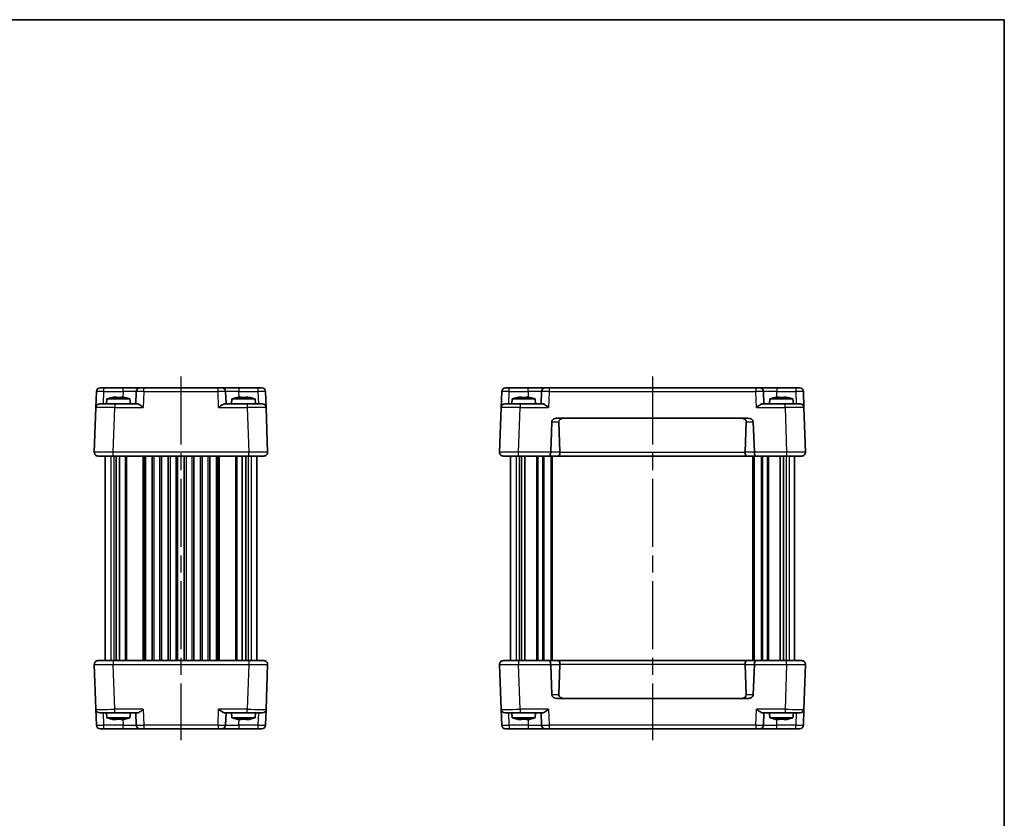
# Model space of a CAD drawing. Units: millimetres. Extents: x 22 to 2398, y 12 to 434.
# Drawn here: x 945 to 1205, y 223 to 433 of the extents above; entities that cross this region are included whole.
import ezdxf

# ---------------------------------------------------------------- set-up
doc = ezdxf.new("R2010")
doc.units = ezdxf.units.MM
doc.header["$LTSCALE"] = 1.5
doc.linetypes.add('AM_ISO08W050', pattern=[18, 12, -1.5, 3, -1.5])
for name, color, linetype, lineweight in [('AM_7', 4, 'AM_ISO08W050', 25), ('Border (ISO)', 7, 'Continuous', 35), ('Visible (ISO)', 7, 'Continuous', 35), ('Visible Narrow (ISO)', 7, 'Continuous', 25)]:
    doc.layers.add(name, color=color, linetype=linetype, lineweight=lineweight)

# ---------------------------------------------------------------- blocks, each defined once
blk = doc.blocks.new('図面枠 tk図枠')
at = {"layer": 'Border (ISO)'}
for p, q in [((14.5, 289), (405.5, 289)), ((405.5, 289), (405.5, 8))]:
    blk.add_line(p, q, dxfattribs=at)

msp = doc.modelspace()

# ---------------------------------------------------------------- linework, layer by layer
at = {"layer": 'AM_7'}
for p, q in [((987.51, 339.3538), (987.51, 243.3538)), ((1111.9355, 339.3538), (1111.9355, 243.3538))]:
    msp.add_line(p, q, dxfattribs=at)
at = {"layer": 'Visible (ISO)'}
for p, q in [((965.0582, 331.1887), (965.2049, 335.3887)), ((966.2043, 336.3538), (1008.8157, 336.3538)), ((975.723, 335.3887), (975.61, 332.1538)), ((999.41, 332.1538), (999.297, 335.3887)), ((1009.8151, 335.3887), (1009.9618, 331.1887)), ((1071.9837, 331.1887), (1072.1304, 335.3887)), ((1073.1298, 336.3538), (1150.7412, 336.3538)), ((1082.6485, 335.3887), (1082.5355, 332.1538)), ((1141.3355, 332.1538), (1141.2225, 335.3887)), ((1151.7406, 335.3887), (1151.8873, 331.1887)), ((967.9737, 333.4538), (967.86, 332.1538)), ((974.0463, 333.4538), (967.9737, 333.4538)), ((969.8431, 333.8882), (970.3933, 333.8882)), ((971.6267, 333.8882), (972.1769, 333.8882)), ((974.0463, 333.4538), (974.16, 332.1538)), ((1000.9737, 333.4538), (1000.86, 332.1538)), ((1007.0463, 333.4538), (1000.9737, 333.4538)), ((1002.8431, 333.8882), (1003.3933, 333.8882)), ((1004.6267, 333.8882), (1005.1769, 333.8882)), ((1007.0463, 333.4538), (1007.16, 332.1538)), ((1074.8992, 333.4538), (1074.7855, 332.1538)), ((1080.9718, 333.4538), (1074.8992, 333.4538)), ((1076.7686, 333.8882), (1077.3188, 333.8882)), ((1078.5522, 333.8882), (1079.1024, 333.8882)), ((1080.9718, 333.4538), (1081.0855, 332.1538)), ((1142.8992, 333.4538), (1142.7855, 332.1538)), ((1148.9718, 333.4538), (1142.8992, 333.4538)), ((1144.7686, 333.8882), (1145.3188, 333.8882)), ((1146.5522, 333.8882), (1147.1024, 333.8882)), ((1148.9718, 333.4538), (1149.0855, 332.1538)), ((965.0582, 331.1887), (964.6461, 319.3887)), ((966.0576, 332.1538), (970.0552, 332.1538)), ((975.8975, 332.1538), (970.0552, 332.1538)), ((1004.9648, 332.1538), (999.1225, 332.1538)), ((1004.9648, 332.1538), (1008.9624, 332.1538)), ((1010.3739, 319.3887), (1009.9618, 331.1887)), ((1071.9837, 331.1887), (1071.5717, 319.3887)), ((1072.9831, 332.1538), (1076.9807, 332.1538)), ((1082.823, 332.1538), (1076.9807, 332.1538)), ((1146.8904, 332.1538), (1141.048, 332.1538)), ((1146.8904, 332.1538), (1150.8879, 332.1538)), ((1152.2994, 319.3887), (1151.8873, 331.1887)), ((1085.0717, 319.3887), (1085.3498, 327.3538)), ((1086.7989, 328.3538), (1137.0721, 328.3538)), ((1087.5006, 319.3538), (1087.2212, 327.3538)), ((1136.3704, 319.3538), (1136.6498, 327.3538)), ((1138.5212, 327.3538), (1138.7994, 319.3887)), ((1009.3745, 318.3538), (965.6455, 318.3538)), ((967.51, 318.3538), (967.51, 264.3538)), ((970.4252, 318.3538), (970.4252, 264.3538)), ((971.3229, 318.3538), (971.3229, 264.3538)), ((978.135, 318.3538), (978.135, 264.3538)), ((979.885, 318.3538), (979.885, 264.3538)), ((982.385, 318.3538), (982.385, 264.3538)), ((984.135, 318.3538), (984.135, 264.3538)), ((986.635, 318.3538), (986.635, 264.3538)), ((988.385, 318.3538), (988.385, 264.3538)), ((990.885, 318.3538), (990.885, 264.3538)), ((992.635, 318.3538), (992.635, 264.3538)), ((995.135, 318.3538), (995.135, 264.3538)), ((996.885, 318.3538), (996.885, 264.3538)), ((1003.6971, 318.3538), (1003.6971, 264.3538)), ((1004.5948, 318.3538), (1004.5948, 264.3538)), ((1007.51, 318.3538), (1007.51, 264.3538)), ((1151.3, 318.3538), (1072.571, 318.3538)), ((1074.4355, 318.3538), (1074.4355, 264.3538)), ((1077.3507, 318.3538), (1077.3507, 264.3538)), ((1078.2484, 318.3538), (1078.2484, 264.3538)), ((1085.4355, 318.3538), (1085.4355, 264.3538)), ((1138.4355, 318.3538), (1138.4355, 264.3538)), ((1145.6226, 318.3538), (1145.6226, 264.3538)), ((1146.5203, 318.3538), (1146.5203, 264.3538)), ((1149.4355, 318.3538), (1149.4355, 264.3538)), ((964.6461, 263.3189), (965.0582, 251.5189)), ((965.6455, 264.3538), (1009.3745, 264.3538)), ((1009.9618, 251.5189), (1010.3739, 263.3189)), ((1071.5717, 263.3189), (1071.9837, 251.5189)), ((1072.571, 264.3538), (1151.3, 264.3538)), ((1085.3498, 255.3538), (1085.0717, 263.3189)), ((1087.5006, 263.3538), (1087.2212, 255.3538)), ((1136.3704, 263.3538), (1136.6498, 255.3538)), ((1138.7994, 263.3189), (1138.5212, 255.3538)), ((1151.8873, 251.5189), (1152.2994, 263.3189)), ((1137.0721, 254.3538), (1086.7989, 254.3538)), ((965.2049, 247.3189), (965.0582, 251.5189)), ((970.0552, 250.5538), (966.0576, 250.5538)), ((967.9737, 249.2538), (967.86, 250.5538)), ((970.0552, 250.5538), (975.8975, 250.5538)), ((974.0463, 249.2538), (974.16, 250.5538)), ((975.61, 250.5538), (975.723, 247.3189)), ((999.1225, 250.5538), (1004.9648, 250.5538)), ((999.297, 247.3189), (999.41, 250.5538)), ((1000.9737, 249.2538), (1000.86, 250.5538)), ((1008.9624, 250.5538), (1004.9648, 250.5538)), ((1007.0463, 249.2538), (1007.16, 250.5538)), ((1009.9618, 251.5189), (1009.8151, 247.3189)), ((1072.1304, 247.3189), (1071.9837, 251.5189)), ((1076.9807, 250.5538), (1072.9831, 250.5538)), ((1074.8992, 249.2538), (1074.7855, 250.5538)), ((1076.9807, 250.5538), (1082.823, 250.5538)), ((1080.9718, 249.2538), (1081.0855, 250.5538)), ((1082.5355, 250.5538), (1082.6485, 247.3189)), ((1141.048, 250.5538), (1146.8904, 250.5538)), ((1141.2225, 247.3189), (1141.3355, 250.5538)), ((1142.8992, 249.2538), (1142.7855, 250.5538)), ((1150.8879, 250.5538), (1146.8904, 250.5538)), ((1148.9718, 249.2538), (1149.0855, 250.5538)), ((1151.8873, 251.5189), (1151.7406, 247.3189)), ((967.9737, 249.2538), (974.0463, 249.2538)), ((970.3933, 248.8193), (969.8431, 248.8193)), ((972.1769, 248.8193), (971.6267, 248.8193)), ((1000.9737, 249.2538), (1007.0463, 249.2538)), ((1003.3933, 248.8193), (1002.8431, 248.8193)), ((1005.1769, 248.8193), (1004.6267, 248.8193)), ((1074.8992, 249.2538), (1080.9718, 249.2538)), ((1077.3188, 248.8193), (1076.7686, 248.8193)), ((1079.1024, 248.8193), (1078.5522, 248.8193)), ((1142.8992, 249.2538), (1148.9718, 249.2538)), ((1145.3188, 248.8193), (1144.7686, 248.8193)), ((1147.1024, 248.8193), (1146.5522, 248.8193)), ((1008.8157, 246.3538), (966.2043, 246.3538)), ((1150.7412, 246.3538), (1073.1298, 246.3538))]:
    msp.add_line(p, q, dxfattribs=at)
for centre, radius, start, end in [((966.2043, 335.3538), 1, 90, 178), ((976.7224, 335.3538), 1, 90, 178), ((998.2976, 335.3538), 1, 2, 90), ((1008.8157, 335.3538), 1, 2, 90), ((1073.1298, 335.3538), 1, 90, 178), ((1083.6479, 335.3538), 1, 90, 178), ((1140.2232, 335.3538), 1, 2, 90), ((1150.7412, 335.3538), 1, 2, 90), ((971.916, 321.4864), 12.6, 102.097979, 108.232959), ((970.104, 321.4864), 12.6, 71.767041, 77.902021), ((1004.916, 321.4864), 12.6, 102.097979, 108.232959), ((1003.104, 321.4864), 12.6, 71.767041, 77.902021), ((1078.8416, 321.4864), 12.6, 102.097979, 108.232959), ((1077.0295, 321.4864), 12.6, 71.767041, 77.902021), ((1146.8416, 321.4864), 12.6, 102.097979, 108.232959), ((1145.0295, 321.4864), 12.6, 71.767041, 77.902021), ((966.0576, 331.1538), 1, 90, 178), ((1008.9624, 331.1538), 1, 2, 90), ((1072.9831, 331.1538), 1, 90, 178), ((1150.8879, 331.1538), 1, 2, 90), ((965.6455, 319.3538), 1, 178, 270), ((1009.3745, 319.3538), 1, 270, 2), ((1072.571, 319.3538), 1, 178, 270), ((1086.071, 319.3538), 1, 178, 180), ((1137.8, 319.3538), 1, 0, 2), ((1151.3, 319.3538), 1, 270, 2), ((965.6455, 263.3538), 1, 90, 182), ((1009.3745, 263.3538), 1, 358, 90), ((1072.571, 263.3538), 1, 90, 182), ((1086.071, 263.3538), 1, 180, 182), ((1137.8, 263.3538), 1, 358, 0), ((1151.3, 263.3538), 1, 358, 90), ((966.0576, 251.5538), 1, 182, 270), ((1008.9624, 251.5538), 1, 270, 358), ((1072.9831, 251.5538), 1, 182, 270), ((1150.8879, 251.5538), 1, 270, 358), ((966.2043, 247.3538), 1, 182, 270), ((971.916, 261.2211), 12.6, 251.767041, 257.902021), ((970.104, 261.2211), 12.6, 282.097979, 288.232959), ((976.7224, 247.3538), 1, 182, 270), ((998.2976, 247.3538), 1, 270, 358), ((1004.916, 261.2211), 12.6, 251.767041, 257.902021), ((1003.104, 261.2211), 12.6, 282.097979, 288.232959), ((1008.8157, 247.3538), 1, 270, 358), ((1073.1298, 247.3538), 1, 182, 270), ((1078.8416, 261.2211), 12.6, 251.767041, 257.902021), ((1077.0295, 261.2211), 12.6, 282.097979, 288.232959), ((1083.6479, 247.3538), 1, 182, 270), ((1140.2232, 247.3538), 1, 270, 358), ((1146.8416, 261.2211), 12.6, 251.767041, 257.902021), ((1145.0295, 261.2211), 12.6, 282.097979, 288.232959), ((1150.7412, 247.3538), 1, 270, 358)]:
    msp.add_arc(centre, radius, start, end, dxfattribs=at)
for centre, major_axis, ratio, start_param, end_param in [((1086.764, 327.3538), (-1.4142, -0.0493), 0.70624659, 4.6631035, 6.23389983), ((1088.6354, 327.3538), (-1.4142, 0.0493), 0.70624659, 4.76167446, 6.33247078), ((1135.2356, 327.3538), (1.4142, 0.0493), 0.70624659, 6.23389983, 7.80469616), ((1137.107, 327.3538), (1.4142, -0.0493), 0.70624659, 0.04928548, 1.6200818), ((1084.6568, 319.3538), (0, 1), 0.41421356, 3.14159265, 4.71238898), ((1087.087, 319.3538), (0, -1), 0.41421356, 0, 1.53588974), ((1086.0864, 319.3538), (1.4142, -0.0493), 0.70624659, 0.01437889, 0.04928548), ((1137.7846, 319.3538), (-1.4142, -0.0493), 0.70624659, 6.23389983, 6.26880642), ((1136.784, 319.3538), (0, -1), 0.41421356, 4.74729557, 6.28318531), ((1139.2142, 319.3538), (0, 1), 0.41421356, 1.57079633, 3.14159265), ((1084.6568, 263.3538), (0, -1), 0.41421356, 1.57079633, 3.14159265), ((1087.087, 263.3538), (0, 1), 0.41421356, 4.74729557, 6.28318531), ((1086.0864, 263.3538), (1.4142, 0.0493), 0.70624659, 6.23389983, 6.26880642), ((1137.7846, 263.3538), (-1.4142, 0.0493), 0.70624659, 0.01437889, 0.04928548), ((1136.784, 263.3538), (0, 1), 0.41421356, 0, 1.53588974), ((1139.2142, 263.3538), (0, -1), 0.41421356, 3.14159265, 4.71238898), ((1086.764, 255.3538), (-1.4142, 0.0493), 0.70624659, 0.04928548, 1.6200818), ((1088.6354, 255.3538), (-1.4142, -0.0493), 0.70624659, 6.23389983, 7.80469616), ((1135.2356, 255.3538), (1.4142, -0.0493), 0.70624659, 4.76167446, 6.33247078), ((1137.107, 255.3538), (1.4142, 0.0493), 0.70624659, 4.6631035, 6.23389983)]:
    msp.add_ellipse(centre, major_axis=major_axis, ratio=ratio, start_param=start_param, end_param=end_param, dxfattribs=at)
for points in [[(969.2852, 333.7853), (969.2784, 333.7998), (969.2753, 333.8065), (969.2753, 333.8065)], [(972.7447, 333.8065), (972.7447, 333.8065), (972.7416, 333.7998), (972.7348, 333.7853)], [(1002.2852, 333.7853), (1002.2784, 333.7998), (1002.2753, 333.8065), (1002.2753, 333.8065)], [(1005.7447, 333.8065), (1005.7447, 333.8065), (1005.7416, 333.7998), (1005.7348, 333.7853)], [(1076.2107, 333.7853), (1076.2039, 333.7998), (1076.2008, 333.8065), (1076.2008, 333.8065)], [(1079.6702, 333.8065), (1079.6702, 333.8065), (1079.6671, 333.7998), (1079.6603, 333.7853)], [(1144.2107, 333.7853), (1144.2039, 333.7998), (1144.2008, 333.8065), (1144.2008, 333.8065)], [(1147.6702, 333.8065), (1147.6702, 333.8065), (1147.6671, 333.7998), (1147.6603, 333.7853)], [(969.2753, 248.901), (969.2753, 248.901), (969.2784, 248.9077), (969.2852, 248.9222)], [(972.7348, 248.9222), (972.7416, 248.9077), (972.7447, 248.901), (972.7447, 248.901)], [(1002.2753, 248.901), (1002.2753, 248.901), (1002.2784, 248.9077), (1002.2852, 248.9222)], [(1005.7348, 248.9222), (1005.7416, 248.9077), (1005.7447, 248.901), (1005.7447, 248.901)], [(1076.2008, 248.901), (1076.2008, 248.901), (1076.2039, 248.9077), (1076.2107, 248.9222)], [(1079.6603, 248.9222), (1079.6671, 248.9077), (1079.6702, 248.901), (1079.6702, 248.901)], [(1144.2008, 248.901), (1144.2008, 248.901), (1144.2039, 248.9077), (1144.2107, 248.9222)], [(1147.6603, 248.9222), (1147.6671, 248.9077), (1147.6702, 248.901), (1147.6702, 248.901)]]:
    msp.add_open_spline(points, degree=3, dxfattribs=at)
for points, knots in [([(969.8431, 333.8882), (969.8358, 333.8871), (969.8286, 333.8859), (969.6434, 333.8561), (969.4644, 333.8229), (969.2852, 333.7853)], [3.6709777286, 3.6709777286, 3.6709777286, 3.6709777286, 3.6730496427, 3.6730496427, 3.7240960848, 3.7240960848, 3.7240960848, 3.7240960848]), ([(970.3933, 333.7853), (970.3933, 333.8229), (970.3933, 333.8561), (970.3933, 333.8859), (970.3933, 333.8871), (970.3933, 333.8882)], [3.3902508719, 3.3902508719, 3.3902508719, 3.3902508719, 3.441297314, 3.441297314, 3.443369228, 3.443369228, 3.443369228, 3.443369228]), ([(971.6267, 333.7853), (971.4144, 333.7998), (971.2048, 333.8065), (970.8152, 333.8065), (970.6056, 333.7998), (970.3933, 333.7853)], [3.306042064, 3.306042064, 3.306042064, 3.306042064, 3.364488438, 3.364488438, 3.422934811, 3.422934811, 3.422934811, 3.422934811]), ([(971.6267, 333.8882), (971.6267, 333.8871), (971.6267, 333.8859), (971.6267, 333.8561), (971.6267, 333.8229), (971.6267, 333.7853)], [3.6709777286, 3.6709777286, 3.6709777286, 3.6709777286, 3.6730496427, 3.6730496427, 3.7240960848, 3.7240960848, 3.7240960848, 3.7240960848]), ([(972.7348, 333.7853), (972.5556, 333.8229), (972.3766, 333.8561), (972.1914, 333.8859), (972.1842, 333.8871), (972.1769, 333.8882)], [3.3902508719, 3.3902508719, 3.3902508719, 3.3902508719, 3.441297314, 3.441297314, 3.443369228, 3.443369228, 3.443369228, 3.443369228]), ([(1002.8431, 333.8882), (1002.8358, 333.8871), (1002.8286, 333.8859), (1002.6434, 333.8561), (1002.4644, 333.8229), (1002.2852, 333.7853)], [3.6709777286, 3.6709777286, 3.6709777286, 3.6709777286, 3.6730496427, 3.6730496427, 3.7240960848, 3.7240960848, 3.7240960848, 3.7240960848]), ([(1003.3933, 333.7853), (1003.3933, 333.8229), (1003.3933, 333.8561), (1003.3933, 333.8859), (1003.3933, 333.8871), (1003.3933, 333.8882)], [3.3902508719, 3.3902508719, 3.3902508719, 3.3902508719, 3.441297314, 3.441297314, 3.443369228, 3.443369228, 3.443369228, 3.443369228]), ([(1004.6267, 333.7853), (1004.4144, 333.7998), (1004.2048, 333.8065), (1003.8152, 333.8065), (1003.6056, 333.7998), (1003.3933, 333.7853)], [3.306042064, 3.306042064, 3.306042064, 3.306042064, 3.364488438, 3.364488438, 3.422934811, 3.422934811, 3.422934811, 3.422934811]), ([(1004.6267, 333.8882), (1004.6267, 333.8871), (1004.6267, 333.8859), (1004.6267, 333.8561), (1004.6267, 333.8229), (1004.6267, 333.7853)], [3.6709777286, 3.6709777286, 3.6709777286, 3.6709777286, 3.6730496427, 3.6730496427, 3.7240960848, 3.7240960848, 3.7240960848, 3.7240960848]), ([(1005.7348, 333.7853), (1005.5556, 333.8229), (1005.3766, 333.8561), (1005.1914, 333.8859), (1005.1842, 333.8871), (1005.1769, 333.8882)], [3.3902508719, 3.3902508719, 3.3902508719, 3.3902508719, 3.441297314, 3.441297314, 3.443369228, 3.443369228, 3.443369228, 3.443369228]), ([(1076.7686, 333.8882), (1076.7614, 333.8871), (1076.7541, 333.8859), (1076.5689, 333.8561), (1076.3899, 333.8229), (1076.2107, 333.7853)], [3.6709777286, 3.6709777286, 3.6709777286, 3.6709777286, 3.6730496427, 3.6730496427, 3.7240960848, 3.7240960848, 3.7240960848, 3.7240960848]), ([(1077.3188, 333.7853), (1077.3188, 333.8229), (1077.3188, 333.8561), (1077.3188, 333.8859), (1077.3188, 333.8871), (1077.3188, 333.8882)], [3.3902508719, 3.3902508719, 3.3902508719, 3.3902508719, 3.441297314, 3.441297314, 3.443369228, 3.443369228, 3.443369228, 3.443369228]), ([(1078.5522, 333.7853), (1078.3399, 333.7998), (1078.1303, 333.8065), (1077.7407, 333.8065), (1077.5311, 333.7998), (1077.3188, 333.7853)], [3.306042064, 3.306042064, 3.306042064, 3.306042064, 3.364488438, 3.364488438, 3.422934811, 3.422934811, 3.422934811, 3.422934811]), ([(1078.5522, 333.8882), (1078.5522, 333.8871), (1078.5522, 333.8859), (1078.5522, 333.8561), (1078.5522, 333.8229), (1078.5522, 333.7853)], [3.6709777286, 3.6709777286, 3.6709777286, 3.6709777286, 3.6730496427, 3.6730496427, 3.7240960848, 3.7240960848, 3.7240960848, 3.7240960848]), ([(1079.6603, 333.7853), (1079.4811, 333.8229), (1079.3021, 333.8561), (1079.1169, 333.8859), (1079.1097, 333.8871), (1079.1024, 333.8882)], [3.3902508719, 3.3902508719, 3.3902508719, 3.3902508719, 3.441297314, 3.441297314, 3.443369228, 3.443369228, 3.443369228, 3.443369228]), ([(1144.7686, 333.8882), (1144.7614, 333.8871), (1144.7541, 333.8859), (1144.5689, 333.8561), (1144.3899, 333.8229), (1144.2107, 333.7853)], [3.6709777286, 3.6709777286, 3.6709777286, 3.6709777286, 3.6730496427, 3.6730496427, 3.7240960848, 3.7240960848, 3.7240960848, 3.7240960848]), ([(1145.3188, 333.7853), (1145.3188, 333.8229), (1145.3188, 333.8561), (1145.3188, 333.8859), (1145.3188, 333.8871), (1145.3188, 333.8882)], [3.3902508719, 3.3902508719, 3.3902508719, 3.3902508719, 3.441297314, 3.441297314, 3.443369228, 3.443369228, 3.443369228, 3.443369228]), ([(1146.5522, 333.7853), (1146.3399, 333.7998), (1146.1303, 333.8065), (1145.7407, 333.8065), (1145.5311, 333.7998), (1145.3188, 333.7853)], [3.306042064, 3.306042064, 3.306042064, 3.306042064, 3.364488438, 3.364488438, 3.422934811, 3.422934811, 3.422934811, 3.422934811]), ([(1146.5522, 333.8882), (1146.5522, 333.8871), (1146.5522, 333.8859), (1146.5522, 333.8561), (1146.5522, 333.8229), (1146.5522, 333.7853)], [3.6709777286, 3.6709777286, 3.6709777286, 3.6709777286, 3.6730496427, 3.6730496427, 3.7240960848, 3.7240960848, 3.7240960848, 3.7240960848]), ([(1147.6603, 333.7853), (1147.4811, 333.8229), (1147.3021, 333.8561), (1147.1169, 333.8859), (1147.1097, 333.8871), (1147.1024, 333.8882)], [3.3902508719, 3.3902508719, 3.3902508719, 3.3902508719, 3.441297314, 3.441297314, 3.443369228, 3.443369228, 3.443369228, 3.443369228]), ([(975.8975, 332.1538), (975.9694, 332.1536), (976.057, 332.1317), (976.2596, 332.0516), (976.3764, 331.9906), (976.649, 331.8327), (976.8318, 331.713), (977.2066, 331.4548), (977.3986, 331.3164), (977.5751, 331.1887)], [0.541193407, 0.541193407, 0.541193407, 0.541193407, 0.582436339, 0.582436339, 0.627711626, 0.627711626, 0.693082677, 0.693082677, 0.758453727, 0.758453727, 0.758453727, 0.758453727]), ([(997.4449, 331.1887), (997.7734, 331.4266), (998.1585, 331.7022), (998.5875, 331.96), (998.718, 332.0316), (998.9448, 332.1268), (999.0428, 332.1536), (999.1225, 332.1538)], [0, 0, 0, 0, 0.121708689, 0.121708689, 0.171534026, 0.171534026, 0.217322628, 0.217322628, 0.217322628, 0.217322628]), ([(1082.823, 332.1538), (1082.8949, 332.1536), (1082.9825, 332.1317), (1083.1851, 332.0516), (1083.3019, 331.9906), (1083.5745, 331.8327), (1083.7573, 331.713), (1084.1321, 331.4548), (1084.3241, 331.3164), (1084.5006, 331.1887)], [0.541194329, 0.541194329, 0.541194329, 0.541194329, 0.582437261, 0.582437261, 0.627712548, 0.627712548, 0.693083598, 0.693083598, 0.758454648, 0.758454648, 0.758454648, 0.758454648]), ([(1139.3704, 331.1887), (1139.5481, 331.3173), (1139.7413, 331.4565), (1140.1184, 331.7162), (1140.3023, 331.8364), (1140.5744, 331.9934), (1140.6899, 332.0535), (1140.8903, 332.1322), (1140.9768, 332.1536), (1141.048, 332.1538)], [0, 0, 0, 0, 0.065804439, 0.065804439, 0.131608877, 0.131608877, 0.176450971, 0.176450971, 0.217261158, 0.217261158, 0.217261158, 0.217261158]), ([(977.5751, 251.5189), (977.2465, 251.281), (976.8614, 251.0054), (976.4325, 250.7475), (976.302, 250.676), (976.0752, 250.5807), (975.9772, 250.5539), (975.8975, 250.5538)], [0, 0, 0, 0, 0.121708689, 0.121708689, 0.171534026, 0.171534026, 0.217322628, 0.217322628, 0.217322628, 0.217322628]), ([(999.1225, 250.5538), (999.0506, 250.5539), (998.963, 250.5758), (998.7604, 250.6559), (998.6436, 250.717), (998.371, 250.8748), (998.1882, 250.9945), (997.8134, 251.2528), (997.6214, 251.3911), (997.4449, 251.5189)], [0.541193407, 0.541193407, 0.541193407, 0.541193407, 0.582436339, 0.582436339, 0.627711626, 0.627711626, 0.693082677, 0.693082677, 0.758453727, 0.758453727, 0.758453727, 0.758453727]), ([(1084.5006, 251.5189), (1084.323, 251.3902), (1084.1297, 251.251), (1083.7527, 250.9914), (1083.5688, 250.8712), (1083.2966, 250.7142), (1083.1811, 250.654), (1082.9808, 250.5754), (1082.8942, 250.5539), (1082.823, 250.5538)], [0, 0, 0, 0, 0.065804439, 0.065804439, 0.131608877, 0.131608877, 0.176450971, 0.176450971, 0.217261158, 0.217261158, 0.217261158, 0.217261158]), ([(1141.048, 250.5538), (1140.9683, 250.5539), (1140.8703, 250.5807), (1140.6436, 250.676), (1140.513, 250.7475), (1140.0841, 251.0054), (1139.699, 251.281), (1139.3704, 251.5189)], [0.541197787, 0.541197787, 0.541197787, 0.541197787, 0.586986389, 0.586986389, 0.636811726, 0.636811726, 0.758520415, 0.758520415, 0.758520415, 0.758520415]), ([(969.2852, 248.9222), (969.4644, 248.8846), (969.6434, 248.8514), (969.8286, 248.8216), (969.8358, 248.8205), (969.8431, 248.8193)], [3.3902508719, 3.3902508719, 3.3902508719, 3.3902508719, 3.441297314, 3.441297314, 3.443369228, 3.443369228, 3.443369228, 3.443369228]), ([(970.3933, 248.8193), (970.3933, 248.8205), (970.3933, 248.8216), (970.3933, 248.8514), (970.3933, 248.8846), (970.3933, 248.9222)], [3.6709777286, 3.6709777286, 3.6709777286, 3.6709777286, 3.6730496427, 3.6730496427, 3.7240960848, 3.7240960848, 3.7240960848, 3.7240960848]), ([(970.3933, 248.9222), (970.6056, 248.9077), (970.8152, 248.901), (971.2048, 248.901), (971.4144, 248.9077), (971.6267, 248.9222)], [3.306042064, 3.306042064, 3.306042064, 3.306042064, 3.364488438, 3.364488438, 3.422934811, 3.422934811, 3.422934811, 3.422934811]), ([(971.6267, 248.9222), (971.6267, 248.8846), (971.6267, 248.8514), (971.6267, 248.8216), (971.6267, 248.8205), (971.6267, 248.8193)], [3.3902508719, 3.3902508719, 3.3902508719, 3.3902508719, 3.441297314, 3.441297314, 3.443369228, 3.443369228, 3.443369228, 3.443369228]), ([(972.1769, 248.8193), (972.1842, 248.8205), (972.1914, 248.8216), (972.3766, 248.8514), (972.5556, 248.8846), (972.7348, 248.9222)], [3.6709777286, 3.6709777286, 3.6709777286, 3.6709777286, 3.6730496427, 3.6730496427, 3.7240960848, 3.7240960848, 3.7240960848, 3.7240960848]), ([(1002.2852, 248.9222), (1002.4644, 248.8846), (1002.6434, 248.8514), (1002.8286, 248.8216), (1002.8358, 248.8205), (1002.8431, 248.8193)], [3.3902508719, 3.3902508719, 3.3902508719, 3.3902508719, 3.441297314, 3.441297314, 3.443369228, 3.443369228, 3.443369228, 3.443369228]), ([(1003.3933, 248.8193), (1003.3933, 248.8205), (1003.3933, 248.8216), (1003.3933, 248.8514), (1003.3933, 248.8846), (1003.3933, 248.9222)], [3.6709777286, 3.6709777286, 3.6709777286, 3.6709777286, 3.6730496427, 3.6730496427, 3.7240960848, 3.7240960848, 3.7240960848, 3.7240960848]), ([(1003.3933, 248.9222), (1003.6056, 248.9077), (1003.8152, 248.901), (1004.2048, 248.901), (1004.4144, 248.9077), (1004.6267, 248.9222)], [3.306042064, 3.306042064, 3.306042064, 3.306042064, 3.364488438, 3.364488438, 3.422934811, 3.422934811, 3.422934811, 3.422934811]), ([(1004.6267, 248.9222), (1004.6267, 248.8846), (1004.6267, 248.8514), (1004.6267, 248.8216), (1004.6267, 248.8205), (1004.6267, 248.8193)], [3.3902508719, 3.3902508719, 3.3902508719, 3.3902508719, 3.441297314, 3.441297314, 3.443369228, 3.443369228, 3.443369228, 3.443369228]), ([(1005.1769, 248.8193), (1005.1842, 248.8205), (1005.1914, 248.8216), (1005.3766, 248.8514), (1005.5556, 248.8846), (1005.7348, 248.9222)], [3.6709777286, 3.6709777286, 3.6709777286, 3.6709777286, 3.6730496427, 3.6730496427, 3.7240960848, 3.7240960848, 3.7240960848, 3.7240960848]), ([(1076.2107, 248.9222), (1076.3899, 248.8846), (1076.5689, 248.8514), (1076.7541, 248.8216), (1076.7614, 248.8205), (1076.7686, 248.8193)], [3.3902508719, 3.3902508719, 3.3902508719, 3.3902508719, 3.441297314, 3.441297314, 3.443369228, 3.443369228, 3.443369228, 3.443369228]), ([(1077.3188, 248.9222), (1077.5311, 248.9077), (1077.7407, 248.901), (1078.1303, 248.901), (1078.3399, 248.9077), (1078.5522, 248.9222)], [3.306042064, 3.306042064, 3.306042064, 3.306042064, 3.364488438, 3.364488438, 3.422934811, 3.422934811, 3.422934811, 3.422934811]), ([(1077.3188, 248.8193), (1077.3188, 248.8205), (1077.3188, 248.8216), (1077.3188, 248.8514), (1077.3188, 248.8846), (1077.3188, 248.9222)], [3.6709777286, 3.6709777286, 3.6709777286, 3.6709777286, 3.6730496427, 3.6730496427, 3.7240960848, 3.7240960848, 3.7240960848, 3.7240960848]), ([(1078.5522, 248.9222), (1078.5522, 248.8846), (1078.5522, 248.8514), (1078.5522, 248.8216), (1078.5522, 248.8205), (1078.5522, 248.8193)], [3.3902508719, 3.3902508719, 3.3902508719, 3.3902508719, 3.441297314, 3.441297314, 3.443369228, 3.443369228, 3.443369228, 3.443369228]), ([(1079.1024, 248.8193), (1079.1097, 248.8205), (1079.1169, 248.8216), (1079.3021, 248.8514), (1079.4811, 248.8846), (1079.6603, 248.9222)], [3.6709777286, 3.6709777286, 3.6709777286, 3.6709777286, 3.6730496427, 3.6730496427, 3.7240960848, 3.7240960848, 3.7240960848, 3.7240960848]), ([(1144.2107, 248.9222), (1144.3899, 248.8846), (1144.5689, 248.8514), (1144.7541, 248.8216), (1144.7614, 248.8205), (1144.7686, 248.8193)], [3.3902508719, 3.3902508719, 3.3902508719, 3.3902508719, 3.441297314, 3.441297314, 3.443369228, 3.443369228, 3.443369228, 3.443369228]), ([(1145.3188, 248.9222), (1145.5311, 248.9077), (1145.7407, 248.901), (1146.1303, 248.901), (1146.3399, 248.9077), (1146.5522, 248.9222)], [3.306042064, 3.306042064, 3.306042064, 3.306042064, 3.364488438, 3.364488438, 3.422934811, 3.422934811, 3.422934811, 3.422934811]), ([(1145.3188, 248.8193), (1145.3188, 248.8205), (1145.3188, 248.8216), (1145.3188, 248.8514), (1145.3188, 248.8846), (1145.3188, 248.9222)], [3.6709777286, 3.6709777286, 3.6709777286, 3.6709777286, 3.6730496427, 3.6730496427, 3.7240960848, 3.7240960848, 3.7240960848, 3.7240960848]), ([(1146.5522, 248.9222), (1146.5522, 248.8846), (1146.5522, 248.8514), (1146.5522, 248.8216), (1146.5522, 248.8205), (1146.5522, 248.8193)], [3.3902508719, 3.3902508719, 3.3902508719, 3.3902508719, 3.441297314, 3.441297314, 3.443369228, 3.443369228, 3.443369228, 3.443369228]), ([(1147.1024, 248.8193), (1147.1097, 248.8205), (1147.1169, 248.8216), (1147.3021, 248.8514), (1147.4811, 248.8846), (1147.6603, 248.9222)], [3.6709777286, 3.6709777286, 3.6709777286, 3.6709777286, 3.6730496427, 3.6730496427, 3.7240960848, 3.7240960848, 3.7240960848, 3.7240960848])]:
    msp.add_open_spline(points, degree=3, knots=knots, dxfattribs=at)
at = {"layer": 'Visible Narrow (ISO)'}
for p, q in [((967.0907, 332.1538), (967.2036, 335.3887)), ((967.2036, 335.3887), (967.2036, 336.3538)), ((967.2036, 335.3887), (972.2251, 335.3887)), ((972.2251, 335.3887), (972.1727, 333.8882)), ((972.2251, 335.3887), (972.2251, 336.3538)), ((977.7217, 335.3887), (977.5751, 331.1887)), ((977.7217, 335.3887), (977.7217, 336.3538)), ((977.7217, 335.3887), (997.2982, 335.3887)), ((997.2982, 335.3887), (997.2982, 336.3538)), ((997.4449, 331.1887), (997.2982, 335.3887)), ((1002.7949, 336.3538), (1002.7949, 335.3887)), ((1002.8473, 333.8882), (1002.7949, 335.3887)), ((1002.7949, 335.3887), (1007.8163, 335.3887)), ((1007.8163, 336.3538), (1007.8163, 335.3887)), ((1007.8163, 335.3887), (1007.9293, 332.1538)), ((1074.0162, 332.1538), (1074.1292, 335.3887)), ((1074.1292, 335.3887), (1074.1292, 336.3538)), ((1074.1292, 335.3887), (1079.1506, 335.3887)), ((1079.1506, 335.3887), (1079.0982, 333.8882)), ((1079.1506, 335.3887), (1079.1506, 336.3538)), ((1084.6473, 335.3887), (1084.5006, 331.1887)), ((1084.6473, 336.3538), (1084.6473, 335.3887)), ((1084.6473, 335.3887), (1139.2238, 335.3887)), ((1139.2238, 336.3538), (1139.2238, 335.3887)), ((1139.3704, 331.1887), (1139.2238, 335.3887)), ((1144.7204, 336.3538), (1144.7204, 335.3887)), ((1144.7728, 333.8882), (1144.7204, 335.3887)), ((1144.7204, 335.3887), (1149.7419, 335.3887)), ((1149.7419, 336.3538), (1149.7419, 335.3887)), ((1149.7419, 335.3887), (1149.8548, 332.1538)), ((969.6431, 319.3887), (970.0552, 331.1887)), ((970.0552, 332.1538), (970.0552, 331.1887)), ((970.0552, 331.1887), (977.5751, 331.1887)), ((997.4449, 331.1887), (1004.9648, 331.1887)), ((1004.9648, 332.1538), (1004.9648, 331.1887)), ((1004.9648, 331.1887), (1005.3769, 319.3887)), ((1076.5686, 319.3887), (1076.9807, 331.1887)), ((1076.9807, 332.1538), (1076.9807, 331.1887)), ((1076.9807, 331.1887), (1084.5006, 331.1887)), ((1139.3704, 331.1887), (1146.8904, 331.1887)), ((1146.8904, 331.1887), (1146.8904, 332.1538)), ((1146.8904, 331.1887), (1147.3024, 319.3887)), ((1085.3498, 327.3538), (1087.2212, 327.3538)), ((1136.6498, 327.3538), (1138.5212, 327.3538)), ((968.9896, 318.3538), (968.9896, 264.3538)), ((969.6431, 318.3538), (969.6431, 319.3887)), ((1005.3769, 319.3887), (969.6431, 319.3887)), ((969.7934, 318.3538), (969.7934, 264.3538)), ((972.8029, 318.3538), (972.8029, 264.3538)), ((973.1564, 318.3538), (973.1564, 264.3538)), ((977.4221, 318.3538), (977.4221, 264.3538)), ((977.6343, 318.3538), (977.6343, 264.3538)), ((977.835, 318.3538), (977.835, 264.3538)), ((980.385, 318.3538), (980.385, 264.3538)), ((981.885, 318.3538), (981.885, 264.3538)), ((984.635, 318.3538), (984.635, 264.3538)), ((986.135, 318.3538), (986.135, 264.3538)), ((988.885, 318.3538), (988.885, 264.3538)), ((990.385, 318.3538), (990.385, 264.3538)), ((993.135, 318.3538), (993.135, 264.3538)), ((994.635, 318.3538), (994.635, 264.3538)), ((997.185, 318.3538), (997.185, 264.3538)), ((997.3857, 318.3538), (997.3857, 264.3538)), ((997.5979, 318.3538), (997.5979, 264.3538)), ((1001.8635, 318.3538), (1001.8635, 264.3538)), ((1002.2171, 318.3538), (1002.2171, 264.3538)), ((1005.2266, 318.3538), (1005.2266, 264.3538)), ((1005.3769, 318.3538), (1005.3769, 319.3887)), ((1006.0304, 318.3538), (1006.0304, 264.3538)), ((1075.9151, 318.3538), (1075.9151, 264.3538)), ((1076.5686, 318.3538), (1076.5686, 319.3887)), ((1085.0717, 319.3887), (1076.5686, 319.3887)), ((1076.7189, 318.3538), (1076.7189, 264.3538)), ((1081.3284, 318.3538), (1081.3284, 264.3538)), ((1081.682, 318.3538), (1081.682, 264.3538)), ((1082.8891, 318.3538), (1082.8891, 264.3538)), ((1083.2426, 318.3538), (1083.2426, 264.3538)), ((1087.5006, 319.3538), (1085.071, 319.3538)), ((1085.1355, 318.3538), (1085.1355, 264.3538)), ((1136.3701, 319.3189), (1087.5009, 319.3189)), ((1138.8, 319.3538), (1136.3704, 319.3538)), ((1138.7355, 318.3538), (1138.7355, 264.3538)), ((1147.3024, 319.3887), (1138.7994, 319.3887)), ((1140.6284, 318.3538), (1140.6284, 264.3538)), ((1140.982, 318.3538), (1140.982, 264.3538)), ((1142.1891, 318.3538), (1142.1891, 264.3538)), ((1142.5426, 318.3538), (1142.5426, 264.3538)), ((1147.1521, 318.3538), (1147.1521, 264.3538)), ((1147.3024, 319.3887), (1147.3024, 318.3538)), ((1147.9559, 318.3538), (1147.9559, 264.3538)), ((969.6431, 264.3538), (969.6431, 263.3189)), ((969.6431, 263.3189), (1005.3769, 263.3189)), ((970.0552, 251.5189), (969.6431, 263.3189)), ((1005.3769, 263.3189), (1004.9648, 251.5189)), ((1005.3769, 264.3538), (1005.3769, 263.3189)), ((1076.5686, 264.3538), (1076.5686, 263.3189)), ((1076.5686, 263.3189), (1085.0717, 263.3189)), ((1076.9807, 251.5189), (1076.5686, 263.3189)), ((1085.071, 263.3538), (1087.5006, 263.3538)), ((1087.5009, 263.3887), (1136.3701, 263.3887)), ((1136.3704, 263.3538), (1138.8, 263.3538)), ((1138.7994, 263.3189), (1147.3024, 263.3189)), ((1147.3024, 263.3189), (1146.8904, 251.5189)), ((1147.3024, 263.3189), (1147.3024, 264.3538)), ((1087.2212, 255.3538), (1085.3498, 255.3538)), ((1138.5212, 255.3538), (1136.6498, 255.3538)), ((967.2036, 247.3189), (967.0907, 250.5538)), ((977.5751, 251.5189), (970.0552, 251.5189)), ((970.0552, 250.5538), (970.0552, 251.5189)), ((977.5751, 251.5189), (977.7217, 247.3189)), ((997.2982, 247.3189), (997.4449, 251.5189)), ((1004.9648, 251.5189), (997.4449, 251.5189)), ((1004.9648, 250.5538), (1004.9648, 251.5189)), ((1007.9293, 250.5538), (1007.8163, 247.3189)), ((1074.1292, 247.3189), (1074.0162, 250.5538)), ((1076.9807, 251.5189), (1076.9807, 250.5538)), ((1084.5006, 251.5189), (1076.9807, 251.5189)), ((1084.5006, 251.5189), (1084.6473, 247.3189)), ((1139.2238, 247.3189), (1139.3704, 251.5189)), ((1146.8904, 251.5189), (1139.3704, 251.5189)), ((1146.8904, 251.5189), (1146.8904, 250.5538)), ((1149.8548, 250.5538), (1149.7419, 247.3189)), ((967.2036, 246.3538), (967.2036, 247.3189)), ((972.2251, 247.3189), (967.2036, 247.3189)), ((972.1727, 248.8193), (972.2251, 247.3189)), ((972.2251, 246.3538), (972.2251, 247.3189)), ((997.2982, 247.3189), (977.7217, 247.3189)), ((977.7217, 247.3189), (977.7217, 246.3538)), ((997.2982, 247.3189), (997.2982, 246.3538)), ((1002.7949, 247.3189), (1002.8473, 248.8193)), ((1002.7949, 247.3189), (1002.7949, 246.3538)), ((1007.8163, 247.3189), (1002.7949, 247.3189)), ((1007.8163, 247.3189), (1007.8163, 246.3538)), ((1074.1292, 247.3189), (1074.1292, 246.3538)), ((1079.1506, 247.3189), (1074.1292, 247.3189)), ((1079.0982, 248.8193), (1079.1506, 247.3189)), ((1079.1506, 247.3189), (1079.1506, 246.3538)), ((1084.6473, 247.3189), (1084.6473, 246.3538)), ((1139.2238, 247.3189), (1084.6473, 247.3189)), ((1139.2238, 247.3189), (1139.2238, 246.3538)), ((1144.7204, 247.3189), (1144.7728, 248.8193)), ((1144.7204, 246.3538), (1144.7204, 247.3189)), ((1149.7419, 247.3189), (1144.7204, 247.3189)), ((1149.7419, 246.3538), (1149.7419, 247.3189))]:
    msp.add_line(p, q, dxfattribs=at)
for centre, major_axis, ratio, start_param, end_param in [((967.2049, 335.3538), (2, -0.0349), 0.01743381, 1.57170981, 3.14128816), ((972.2196, 335.3538), (3.5034, 0.0349), 0.00994517, 6.28273874, 7.8523171), ((977.723, 335.3538), (2, -0.0349), 0.01743381, 1.57170981, 3.14128816), ((997.297, 335.3538), (2, 0.0349), 0.01743381, 0.00030449, 1.56988285), ((1002.8004, 335.3538), (3.5034, -0.0349), 0.00994517, 1.57246087, 3.14203922), ((1007.8151, 335.3538), (2, 0.0349), 0.01743381, 0.00030449, 1.56988285), ((1074.1304, 335.3538), (2, -0.0349), 0.01743381, 1.57170981, 3.14128816), ((1079.1451, 335.3538), (3.5034, 0.0349), 0.00994517, 6.28273874, 7.8523171), ((1084.6485, 335.3538), (2, -0.0349), 0.01743381, 1.57170981, 3.14128816), ((1139.2225, 335.3538), (2, 0.0349), 0.01743381, 0.00030449, 1.56988285), ((1144.7259, 335.3538), (3.5034, -0.0349), 0.00994517, 1.57246087, 3.14203922), ((1149.7406, 335.3538), (2, 0.0349), 0.01743381, 0.00030449, 1.56988285), ((970.06, 331.1538), (5.0018, -0.0349), 0.00697021, 1.57181957, 3.14139792), ((1004.96, 331.1538), (5.0018, 0.0349), 0.00697021, 0.00019473, 1.56977309), ((1076.9855, 331.1538), (5.0018, -0.0349), 0.00697021, 1.57181957, 3.14139792), ((1146.8855, 331.1538), (5.0018, 0.0349), 0.00697021, 0.00019473, 1.56977309), ((969.648, 319.3538), (-5.0018, 0.0349), 0.00697021, 4.71341222, 6.28299057), ((1005.372, 319.3538), (-5.0018, -0.0349), 0.00697021, 3.14178738, 4.71136574), ((1076.5735, 319.3538), (-5.0018, 0.0349), 0.00697021, 4.71341222, 6.28299057), ((1147.2975, 319.3538), (-5.0018, -0.0349), 0.00697021, 3.14178738, 4.71136574), ((969.648, 263.3538), (5.0018, 0.0349), 0.00697021, 3.14178738, 4.71136574), ((1005.372, 263.3538), (5.0018, -0.0349), 0.00697021, 4.71341222, 6.28299057), ((1076.5735, 263.3538), (5.0018, 0.0349), 0.00697021, 3.14178738, 4.71136574), ((1147.2975, 263.3538), (5.0018, -0.0349), 0.00697021, 4.71341222, 6.28299057), ((970.06, 251.5538), (-5.0018, -0.0349), 0.00697021, 0.00019473, 1.56977309), ((1004.96, 251.5538), (-5.0018, 0.0349), 0.00697021, 1.57181957, 3.14139792), ((1076.9855, 251.5538), (-5.0018, -0.0349), 0.00697021, 0.00019473, 1.56977309), ((1146.8855, 251.5538), (-5.0018, 0.0349), 0.00697021, 1.57181957, 3.14139792), ((967.2049, 247.3538), (-2, -0.0349), 0.01743381, 0.00030449, 1.56988285), ((972.2196, 247.3538), (-3.5034, 0.0349), 0.00994517, 1.57246087, 3.14203922), ((977.723, 247.3538), (-2, -0.0349), 0.01743381, 0.00030449, 1.56988285), ((997.297, 247.3538), (-2, 0.0349), 0.01743381, 1.57170981, 3.14128816), ((1002.8004, 247.3538), (-3.5034, -0.0349), 0.00994517, 6.28273874, 7.8523171), ((1007.8151, 247.3538), (-2, 0.0349), 0.01743381, 1.57170981, 3.14128816), ((1074.1304, 247.3538), (-2, -0.0349), 0.01743381, 0.00030449, 1.56988285), ((1079.1451, 247.3538), (-3.5034, 0.0349), 0.00994517, 1.57246087, 3.14203922), ((1084.6485, 247.3538), (-2, -0.0349), 0.01743381, 0.00030449, 1.56988285), ((1139.2225, 247.3538), (-2, 0.0349), 0.01743381, 1.57170981, 3.14128816), ((1144.7259, 247.3538), (-3.5034, -0.0349), 0.00994517, 6.28273874, 7.8523171), ((1149.7406, 247.3538), (-2, 0.0349), 0.01743381, 1.57170981, 3.14128816)]:
    msp.add_ellipse(centre, major_axis=major_axis, ratio=ratio, start_param=start_param, end_param=end_param, dxfattribs=at)

# ---------------------------------------------------------------- block references
at = {"xscale": 1.5, "yscale": 1.5, "zscale": 1.5}
msp.add_blockref('図面枠 tk図枠', (596.5, 0), dxfattribs=at)

doc.saveas('drawing.dxf')
